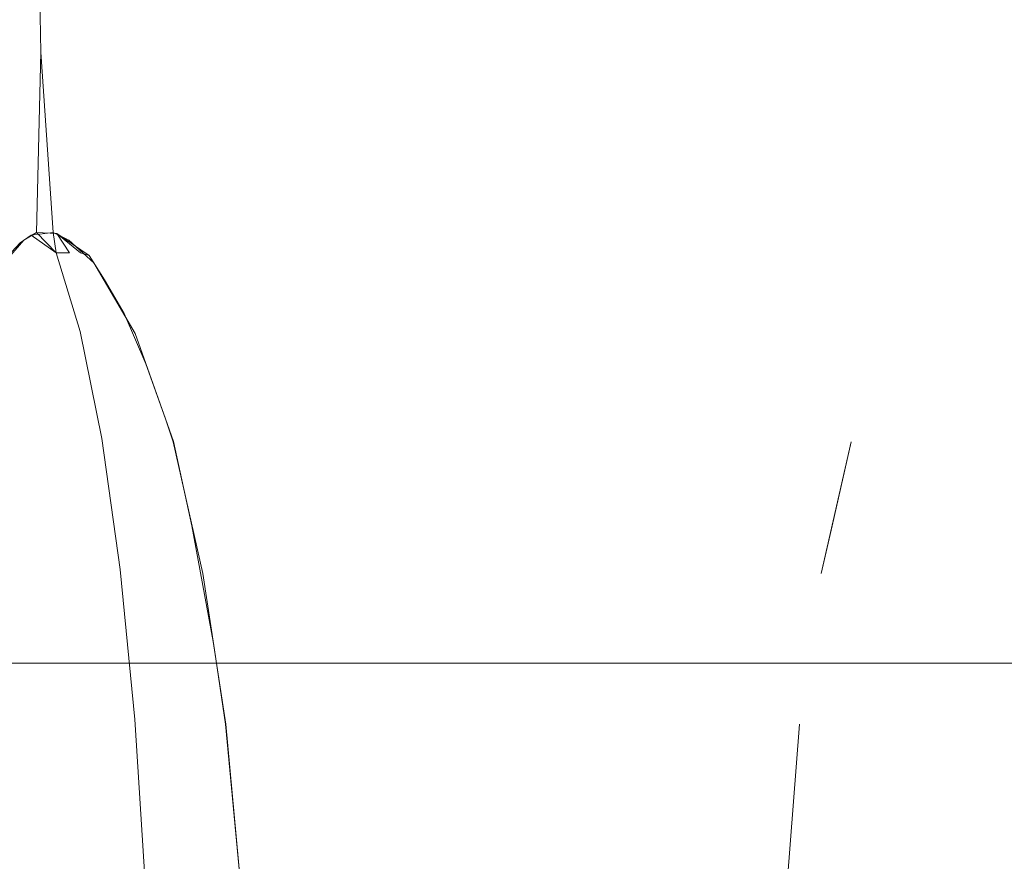
# Model space of a CAD drawing. Extents: x 0 to 595, y -49 to 550.
# Drawn here: x 499 to 505, y -39 to -34 of the extents above; entities that cross this region are included whole.
import ezdxf

# ---------------------------------------------------------------- set-up
doc = ezdxf.new("R2010")
doc.units = 0
doc.header["$MEASUREMENT"] = 0
doc.layers.add('POKRETLO01', color=8, linetype='Continuous')
doc.layers.add('RACZKA01', color=8, linetype='Continuous')

msp = doc.modelspace()

# ---------------------------------------------------------------- linework, layer by layer
at = {"layer": 'POKRETLO01', "lineweight": 0}
for points, invisible_edges in [([(499.1437, -29.1241, 531.4603), (497.0037, -29.1241, 528.8528), (497.1413, -34.5364, 528.7608), (499.2608, -34.5364, 531.3433)], 7), ([(497.0037, -29.1241, 509.7326), (499.1437, -29.1241, 507.125), (499.2607, -34.5364, 507.2421), (497.1413, -34.5364, 509.8246)], 15), ([(501.7513, -29.1241, 533.6003), (499.1437, -29.1241, 531.4603), (499.2608, -34.5364, 531.3433), (501.8432, -34.5364, 533.4627)], 15), ([(499.1437, -29.1241, 507.125), (501.7512, -29.1241, 504.985), (501.8432, -34.5364, 505.1227), (499.2607, -34.5364, 507.2421)], 7), ([(501.7512, -29.1241, 504.985), (504.7262, -29.1241, 503.3949), (504.7896, -34.5364, 503.5479), (501.8432, -34.5364, 505.1227)], 15), ([(504.7263, -29.1241, 535.1904), (501.7513, -29.1241, 533.6003), (501.8432, -34.5364, 533.4627), (504.7896, -34.5364, 535.0375)], 15), ([(504.7262, -29.1241, 503.3949), (507.9543, -29.1241, 502.4157), (507.9866, -34.5364, 502.5781), (504.7896, -34.5364, 503.5479)], 15), ([(507.9543, -29.1241, 536.1696), (504.7263, -29.1241, 535.1904), (504.7896, -34.5364, 535.0375), (507.9866, -34.5364, 536.0073)], 15), ([(497.1413, -34.5364, 528.7608), (499.2358, -35.5877, 531.2718), (499.2608, -34.5364, 531.3433), (497.1413, -34.5364, 528.7608)], 13), ([(497.1413, -34.5364, 528.7608), (499.1618, -35.6315, 531.18), (499.2358, -35.5877, 531.2718), (497.1413, -34.5364, 528.7608)], 15), ([(497.1413, -34.5364, 528.7608), (499.0465, -35.7645, 531.0342), (499.1618, -35.6315, 531.18), (497.1413, -34.5364, 528.7608)], 15), ([(499.3322, -35.5877, 507.2171), (497.1413, -34.5364, 509.8246), (499.2607, -34.5364, 507.2421), (499.3322, -35.5877, 507.2171)], 15), ([(499.2043, -35.6034, 507.3525), (497.1413, -34.5364, 509.8246), (499.3322, -35.5877, 507.2171), (499.2043, -35.6034, 507.3525)], 15), ([(499.1409, -35.6477, 507.4314), (497.1413, -34.5364, 509.8246), (499.2043, -35.6034, 507.3525), (499.1409, -35.6477, 507.4314)], 15), ([(499.0634, -35.729, 507.5291), (497.1413, -34.5364, 509.8246), (499.1409, -35.6477, 507.4314), (499.0634, -35.729, 507.5291)], 15), ([(499.2358, -35.5877, 531.2718), (501.8432, -34.5364, 533.4627), (499.2608, -34.5364, 531.3433), (499.2358, -35.5877, 531.2718)], 15), ([(499.353, -35.5938, 531.3851), (501.8432, -34.5364, 533.4627), (499.2358, -35.5877, 531.2718), (499.353, -35.5938, 531.3851)], 15), ([(501.8432, -34.5364, 505.1227), (499.3322, -35.5877, 507.2171), (499.2607, -34.5364, 507.2421), (501.8432, -34.5364, 505.1227)], 13), ([(501.8432, -34.5364, 505.1227), (499.424, -35.6315, 507.1432), (499.3322, -35.5877, 507.2171), (501.8432, -34.5364, 505.1227)], 13), ([(499.5424, -35.722, 531.5364), (501.8432, -34.5364, 533.4627), (499.353, -35.5938, 531.3851), (499.5424, -35.722, 531.5364)], 15), ([(501.8432, -34.5364, 505.1227), (499.5697, -35.7643, 507.0279), (499.424, -35.6315, 507.1432), (501.8432, -34.5364, 505.1227)], 15), ([(499.6316, -35.8637, 531.6051), (501.8432, -34.5364, 533.4627), (499.5424, -35.722, 531.5364), (499.6316, -35.8637, 531.6051)], 15), ([(501.8432, -34.5364, 505.1227), (499.7069, -35.9851, 506.9223), (499.5697, -35.7643, 507.0279), (501.8432, -34.5364, 505.1227)], 15), ([(499.7464, -36.0583, 531.6931), (501.8432, -34.5364, 533.4627), (499.6316, -35.8637, 531.6051), (499.7464, -36.0583, 531.6931)], 15), ([(501.8432, -34.5364, 505.1227), (499.8096, -36.1756, 506.8442), (499.7069, -35.9851, 506.9223), (501.8432, -34.5364, 505.1227)], 15), ([(499.8723, -36.3515, 531.787), (501.8432, -34.5364, 533.4627), (499.7464, -36.0583, 531.6931), (499.8723, -36.3515, 531.787)], 15), ([(501.8432, -34.5364, 505.1227), (499.9869, -36.6734, 506.7146), (499.8096, -36.1756, 506.8442), (501.8432, -34.5364, 505.1227)], 13), ([(499.9871, -36.6736, 531.8709), (501.8432, -34.5364, 533.4627), (499.8723, -36.3515, 531.787), (499.9871, -36.6736, 531.8709)], 15), ([(501.8432, -34.5364, 505.1227), (500.0301, -36.8058, 506.6834), (499.9869, -36.6734, 506.7146), (501.8432, -34.5364, 505.1227)], 13), ([(500.0322, -36.8051, 531.8847), (501.8432, -34.5364, 533.4627), (499.9871, -36.6736, 531.8709), (500.0322, -36.8051, 531.8847)], 15), ([(501.8432, -34.5364, 505.1227), (500.2029, -37.5743, 506.5662), (500.0301, -36.8058, 506.6834), (501.8432, -34.5364, 505.1227)], 15), ([(500.1403, -37.2955, 531.9767), (501.8432, -34.5364, 533.4627), (500.0322, -36.8051, 531.8847), (500.1403, -37.2955, 531.9767)], 15), ([(500.2633, -37.97, 532.056), (501.8432, -34.5364, 533.4627), (500.1403, -37.2955, 531.9767), (500.2633, -37.97, 532.056)], 15), ([(501.8432, -34.5364, 533.4627), (500.1625, -43.9343, 531.7822), (502.0098, -46.5787, 533.2135), (501.8432, -34.5364, 533.4627)], 15), ([(501.8432, -34.5364, 533.4627), (500.3481, -42.8022, 531.9707), (500.1625, -43.9343, 531.7822), (501.8432, -34.5364, 533.4627)], 15), ([(502.0097, -46.5787, 505.3719), (500.2029, -37.5743, 506.5662), (501.8432, -34.5364, 505.1227), (502.0097, -46.5787, 505.3719)], 15), ([(500.3367, -38.4515, 532.1008), (501.8432, -34.5364, 533.4627), (500.2633, -37.97, 532.056), (500.3367, -38.4515, 532.1008)], 15), ([(500.426, -39.4037, 532.1436), (501.8432, -34.5364, 533.4627), (500.3367, -38.4515, 532.1008), (500.426, -39.4037, 532.1436)], 15), ([(501.8432, -34.5364, 533.4627), (500.4028, -42.3383, 532.0306), (500.3481, -42.8022, 531.9707), (501.8432, -34.5364, 533.4627)], 15), ([(501.8432, -34.5364, 533.4627), (500.4597, -41.3852, 532.1078), (500.4028, -42.3383, 532.0306), (501.8432, -34.5364, 533.4627)], 15), ([(500.4676, -40.3943, 532.146), (501.8432, -34.5364, 533.4627), (500.426, -39.4037, 532.1436), (500.4676, -40.3943, 532.146)], 15), ([(501.8432, -34.5364, 533.4627), (500.4654, -40.6646, 532.1356), (500.4597, -41.3852, 532.1078), (501.8432, -34.5364, 533.4627)], 15), ([(500.4654, -40.6646, 532.1356), (501.8432, -34.5364, 533.4627), (500.4676, -40.3943, 532.146), (500.4654, -40.6646, 532.1356)], 15), ([(501.8432, -34.5364, 533.4627), (504.7392, -35.5877, 534.981), (504.7896, -34.5364, 535.0375), (501.8432, -34.5364, 533.4627)], 15), ([(501.8432, -34.5364, 533.4627), (504.6357, -35.6316, 534.9245), (504.7392, -35.5877, 534.981), (501.8432, -34.5364, 533.4627)], 15), ([(501.8432, -34.5364, 533.4627), (504.4733, -35.7647, 534.8339), (504.6357, -35.6316, 534.9245), (501.8432, -34.5364, 533.4627)], 15), ([(501.8432, -34.5364, 533.4627), (504.3234, -35.9851, 534.7476), (504.4733, -35.7647, 534.8339), (501.8432, -34.5364, 533.4627)], 15), ([(501.8432, -34.5364, 533.4627), (504.212, -36.1756, 534.6827), (504.3234, -35.9851, 534.7476), (501.8432, -34.5364, 533.4627)], 15), ([(501.8432, -34.5364, 533.4627), (504.0243, -36.6735, 534.5684), (504.212, -36.1756, 534.6827), (501.8432, -34.5364, 533.4627)], 15), ([(501.8432, -34.5364, 533.4627), (503.979, -36.8058, 534.5405), (504.0243, -36.6735, 534.5684), (501.8432, -34.5364, 533.4627)], 15), ([(501.8432, -34.5364, 533.4627), (503.8046, -37.5743, 534.4257), (503.979, -36.8058, 534.5405), (501.8432, -34.5364, 533.4627)], 15), ([(502.0098, -46.5787, 533.2135), (503.8046, -37.5743, 534.4257), (501.8432, -34.5364, 533.4627), (502.0098, -46.5787, 533.2135)], 15), ([(504.7994, -35.5719, 503.5717), (501.8432, -34.5364, 505.1227), (504.7896, -34.5364, 503.5479), (504.7994, -35.5719, 503.5717)], 15), ([(504.6953, -35.6035, 503.6282), (501.8432, -34.5364, 505.1227), (504.7994, -35.5719, 503.5717), (504.6953, -35.6035, 503.6282)], 15), ([(504.4974, -35.729, 503.7375), (501.8432, -34.5364, 505.1227), (504.6953, -35.6035, 503.6282), (504.4974, -35.729, 503.7375)], 15), ([(504.4059, -35.8637, 503.7902), (501.8432, -34.5364, 505.1227), (504.4974, -35.729, 503.7375), (504.4059, -35.8637, 503.7902)], 15), ([(504.2806, -36.0582, 503.8626), (501.8432, -34.5364, 505.1227), (504.4059, -35.8637, 503.7902), (504.2806, -36.0582, 503.8626)], 15), ([(504.2119, -36.1756, 503.9026), (501.8432, -34.5364, 505.1227), (504.2806, -36.0582, 503.8626), (504.2119, -36.1756, 503.9026)], 15), ([(504.0243, -36.6736, 504.0169), (501.8432, -34.5364, 505.1227), (504.2119, -36.1756, 503.9026), (504.0243, -36.6736, 504.0169)], 15), ([(503.979, -36.8058, 504.0448), (501.8432, -34.5364, 505.1227), (504.0243, -36.6736, 504.0169), (503.979, -36.8058, 504.0448)], 15), ([(503.8045, -37.5743, 504.1597), (501.8432, -34.5364, 505.1227), (503.979, -36.8058, 504.0448), (503.8045, -37.5743, 504.1597)], 15), ([(503.678, -38.4515, 504.252), (501.8432, -34.5364, 505.1227), (503.8045, -37.5743, 504.1597), (503.678, -38.4515, 504.252)], 15), ([(503.678, -38.4515, 504.252), (502.0097, -46.5787, 505.3719), (501.8432, -34.5364, 505.1227), (503.678, -38.4515, 504.252)], 15), ([(504.7392, -35.5877, 534.981), (507.9866, -34.5364, 536.0073), (504.7896, -34.5364, 535.0375), (504.7392, -35.5877, 534.981)], 15), ([(504.8909, -35.5939, 535.0408), (507.9866, -34.5364, 536.0073), (504.7392, -35.5877, 534.981), (504.8909, -35.5939, 535.0408)], 15), ([(507.9866, -34.5364, 502.5781), (504.7994, -35.5719, 503.5717), (504.7896, -34.5364, 503.5479), (507.9866, -34.5364, 502.5781)], 15), ([(507.9866, -34.5364, 502.5781), (504.9784, -35.6315, 503.5189), (504.7994, -35.5719, 503.5717), (507.9866, -34.5364, 502.5781)], 15), ([(499.2605, -35.7052, 507.4086), (499.1409, -35.6477, 507.4314), (499.2043, -35.6034, 507.3525), (499.2605, -35.7052, 507.4086)], 13), ([(499.2606, -35.7052, 531.1768), (499.2358, -35.5877, 531.2718), (499.1618, -35.6315, 531.18), (499.2606, -35.7052, 531.1768)], 13), ([(499.3494, -35.7048, 507.3308), (499.2043, -35.6034, 507.3525), (499.3322, -35.5877, 507.2171), (499.3494, -35.7048, 507.3308)], 9), ([(499.2605, -35.7052, 507.4086), (499.2043, -35.6034, 507.3525), (499.3494, -35.7048, 507.3308), (499.2605, -35.7052, 507.4086)], 13), ([(499.353, -35.5938, 531.3851), (499.2358, -35.5877, 531.2718), (499.3495, -35.7048, 531.2546), (499.4273, -35.7052, 531.3435)], 4), ([(499.2358, -35.5877, 531.2718), (499.2606, -35.7052, 531.1768), (499.3495, -35.7048, 531.2546), (499.2358, -35.5877, 531.2718)], 15), ([(499.4272, -35.7052, 507.2419), (499.3322, -35.5877, 507.2171), (499.424, -35.6315, 507.1432), (499.4272, -35.7052, 507.2419)], 15), ([(499.3322, -35.5877, 507.2171), (499.4272, -35.7052, 507.2419), (499.3494, -35.7048, 507.3308), (499.3322, -35.5877, 507.2171)], 15), ([(499.4273, -35.7052, 531.3435), (499.4908, -35.7064, 531.4403), (499.353, -35.5938, 531.3851), (499.4273, -35.7052, 531.3435)], 13), ([(499.5424, -35.722, 531.5364), (499.353, -35.5938, 531.3851), (499.4908, -35.7064, 531.4403), (499.5424, -35.722, 531.5364)], 14), ([(504.4974, -35.729, 503.7375), (504.6953, -35.6035, 503.6282), (504.6119, -35.7064, 503.7233), (504.4974, -35.729, 503.7375)], 15), ([(504.7256, -35.7052, 503.7016), (504.6119, -35.7064, 503.7233), (504.6953, -35.6035, 503.6282), (504.7256, -35.7052, 503.7016)], 15), ([(504.7257, -35.7052, 534.8838), (504.7392, -35.5877, 534.981), (504.6357, -35.6316, 534.9245), (504.7257, -35.7052, 534.8838)], 15), ([(504.7994, -35.5719, 503.5717), (504.8376, -35.7048, 503.6638), (504.6953, -35.6035, 503.6282), (504.7994, -35.5719, 503.5717)], 15), ([(504.7256, -35.7052, 503.7016), (504.6953, -35.6035, 503.6282), (504.8376, -35.7048, 503.6638), (504.7256, -35.7052, 503.7016)], 15), ([(504.7392, -35.5877, 534.981), (504.7257, -35.7052, 534.8838), (504.8377, -35.7048, 534.9216), (504.7392, -35.5877, 534.981)], 15), ([(504.8909, -35.5939, 535.0408), (504.7392, -35.5877, 534.981), (504.8377, -35.7048, 534.9216), (504.9435, -35.7052, 534.974)], 15), ([(504.7994, -35.5719, 503.5717), (504.9784, -35.6315, 503.5189), (505.0392, -35.7064, 503.5463), (504.9435, -35.7052, 503.6113)], 15), ([(504.8376, -35.7048, 503.6638), (504.7994, -35.5719, 503.5717), (504.9435, -35.7052, 503.6113), (504.8376, -35.7048, 503.6638)], 15), ([(499.1618, -35.6315, 531.18), (499.0465, -35.7645, 531.0342), (499.1638, -35.7064, 531.1133), (499.1618, -35.6315, 531.18)], 14), ([(499.2195, -36.1669, 507.6756), (499.0634, -35.729, 507.5291), (499.1409, -35.6477, 507.4314), (499.2195, -36.1669, 507.6756)], 13), ([(499.2195, -36.1669, 507.6756), (499.1409, -35.6477, 507.4314), (499.2605, -35.7052, 507.4086), (499.36, -36.1651, 507.5833)], 15), ([(499.2606, -35.7052, 531.1768), (499.1618, -35.6315, 531.18), (499.1638, -35.7064, 531.1133), (499.2606, -35.7052, 531.1768)], 15), ([(499.424, -35.6315, 507.1432), (499.5697, -35.7643, 507.0279), (499.4907, -35.7064, 507.1452), (499.424, -35.6315, 507.1432)], 14), ([(499.4272, -35.7052, 507.2419), (499.424, -35.6315, 507.1432), (499.4907, -35.7064, 507.1452), (499.4272, -35.7052, 507.2419)], 15), ([(504.6357, -35.6316, 534.9245), (504.4733, -35.7647, 534.8339), (504.6121, -35.7064, 534.8621), (504.6357, -35.6316, 534.9245)], 15), ([(504.7257, -35.7052, 534.8838), (504.6357, -35.6316, 534.9245), (504.6121, -35.7064, 534.8621), (504.7257, -35.7052, 534.8838)], 15), ([(499.2195, -36.1669, 530.9097), (499.1638, -35.7064, 531.1133), (499.0465, -35.7645, 531.0342), (499.0732, -36.1697, 530.8416)], 15), ([(499.36, -36.1651, 531.002), (499.2606, -35.7052, 531.1768), (499.1638, -35.7064, 531.1133), (499.2195, -36.1669, 530.9097)], 15), ([(499.36, -36.1651, 507.5833), (499.2605, -35.7052, 507.4086), (499.3494, -35.7048, 507.3308), (499.4891, -36.1645, 507.4705)], 15), ([(499.4892, -36.1645, 531.1149), (499.3495, -35.7048, 531.2546), (499.2606, -35.7052, 531.1768), (499.36, -36.1651, 531.002)], 14), ([(499.4891, -36.1645, 507.4705), (499.3494, -35.7048, 507.3308), (499.4272, -35.7052, 507.2419), (499.602, -36.1651, 507.3414)], 14), ([(499.602, -36.1651, 531.244), (499.4273, -35.7052, 531.3435), (499.3495, -35.7048, 531.2546), (499.4892, -36.1645, 531.1149)], 13), ([(499.602, -36.1651, 507.3414), (499.4272, -35.7052, 507.2419), (499.4907, -35.7064, 507.1452), (499.6943, -36.1669, 507.2009)], 15), ([(499.6943, -36.1669, 531.3845), (499.4908, -35.7064, 531.4403), (499.4273, -35.7052, 531.3435), (499.602, -36.1651, 531.244)], 15), ([(499.6943, -36.1669, 507.2009), (499.4907, -35.7064, 507.1452), (499.5697, -35.7643, 507.0279), (499.7624, -36.1697, 507.0546)], 15), ([(499.6943, -36.1669, 531.3845), (499.5424, -35.722, 531.5364), (499.4908, -35.7064, 531.4403), (499.6943, -36.1669, 531.3845)], 13), ([(504.5856, -36.1669, 534.6527), (504.6121, -35.7064, 534.8621), (504.4733, -35.7647, 534.8339), (504.4244, -36.1697, 534.6458)], 15), ([(504.5856, -36.1669, 503.9326), (504.4974, -35.729, 503.7375), (504.6119, -35.7064, 503.7233), (504.5856, -36.1669, 503.9326)], 15), ([(504.5856, -36.1669, 503.9326), (504.6119, -35.7064, 503.7233), (504.7256, -35.7052, 503.7016), (504.7507, -36.1651, 503.9011)], 15), ([(504.7507, -36.1651, 534.6842), (504.7257, -35.7052, 534.8838), (504.6121, -35.7064, 534.8621), (504.5856, -36.1669, 534.6527)], 15), ([(504.7507, -36.1651, 503.9011), (504.7256, -35.7052, 503.7016), (504.8376, -35.7048, 503.6638), (504.9132, -36.1645, 503.8463)], 15), ([(504.9133, -36.1645, 534.7391), (504.8377, -35.7048, 534.9216), (504.7257, -35.7052, 534.8838), (504.7507, -36.1651, 534.6842)], 15), ([(504.9132, -36.1645, 503.8463), (504.8376, -35.7048, 503.6638), (504.9435, -35.7052, 503.6113), (505.0669, -36.1651, 503.7701)], 15), ([(505.0669, -36.1651, 534.8152), (504.9435, -35.7052, 534.974), (504.8377, -35.7048, 534.9216), (504.9133, -36.1645, 534.7391)], 15), ([(499.0732, -36.1697, 507.7438), (499.0634, -35.729, 507.5291), (499.2195, -36.1669, 507.6756), (499.0732, -36.1697, 507.7438)], 15), ([(499.7625, -36.1697, 531.5308), (499.5424, -35.722, 531.5364), (499.6943, -36.1669, 531.3845), (499.7625, -36.1697, 531.5308)], 15), ([(499.7625, -36.1697, 531.5308), (499.6316, -35.8637, 531.6051), (499.5424, -35.722, 531.5364), (499.7625, -36.1697, 531.5308)], 13), ([(499.7624, -36.1697, 507.0546), (499.5697, -35.7643, 507.0279), (499.8096, -36.1756, 506.8442), (499.7624, -36.1697, 507.0546)], 13), ([(499.8096, -36.1756, 506.8442), (499.5697, -35.7643, 507.0279), (499.7069, -35.9851, 506.9223), (499.8096, -36.1756, 506.8442)], 15), ([(504.4244, -36.1697, 534.6458), (504.4733, -35.7647, 534.8339), (504.212, -36.1756, 534.6827), (504.4244, -36.1697, 534.6458)], 15), ([(504.212, -36.1756, 534.6827), (504.4733, -35.7647, 534.8339), (504.3234, -35.9851, 534.7476), (504.212, -36.1756, 534.6827)], 15), ([(504.4243, -36.1697, 503.9395), (504.4059, -35.8637, 503.7902), (504.4974, -35.729, 503.7375), (504.4243, -36.1697, 503.9395)], 15), ([(504.4243, -36.1697, 503.9395), (504.4974, -35.729, 503.7375), (504.5856, -36.1669, 503.9326), (504.4243, -36.1697, 503.9395)], 15), ([(499.7464, -36.0583, 531.6931), (499.6316, -35.8637, 531.6051), (499.7625, -36.1697, 531.5308), (499.8038, -36.1735, 531.6776)], 14), ([(504.2806, -36.0582, 503.8626), (504.4059, -35.8637, 503.7902), (504.4243, -36.1697, 503.9395), (504.2119, -36.1756, 503.9026)], 15), ([(499.8723, -36.3515, 531.787), (499.7464, -36.0583, 531.6931), (499.8038, -36.1735, 531.6776), (499.8723, -36.3515, 531.787)], 14), ([(499.2195, -36.1669, 507.6756), (499.2721, -36.7907, 507.8577), (499.0858, -36.7943, 507.9444), (499.0732, -36.1697, 507.7438)], 15), ([(499.0732, -36.1697, 530.8416), (499.0859, -36.7943, 530.641), (499.2721, -36.7907, 530.7277), (499.2195, -36.1669, 530.9097)], 15), ([(499.2721, -36.7907, 507.8577), (499.2195, -36.1669, 507.6756), (499.36, -36.1651, 507.5833), (499.4509, -36.7885, 507.7403)], 15), ([(499.2195, -36.1669, 530.9097), (499.2721, -36.7907, 530.7277), (499.451, -36.7885, 530.8451), (499.36, -36.1651, 531.002)], 15), ([(499.4509, -36.7885, 507.7403), (499.36, -36.1651, 507.5833), (499.4891, -36.1645, 507.4705), (499.6152, -36.7878, 507.5966)], 15), ([(499.36, -36.1651, 531.002), (499.451, -36.7885, 530.8451), (499.6153, -36.7878, 530.9888), (499.4892, -36.1645, 531.1149)], 11), ([(499.6152, -36.7878, 507.5966), (499.4891, -36.1645, 507.4705), (499.602, -36.1651, 507.3414), (499.7589, -36.7885, 507.4323)], 14), ([(499.4892, -36.1645, 531.1149), (499.6153, -36.7878, 530.9888), (499.759, -36.7885, 531.1531), (499.602, -36.1651, 531.244)], 15), ([(499.7589, -36.7885, 507.4323), (499.602, -36.1651, 507.3414), (499.6943, -36.1669, 507.2009), (499.8764, -36.7907, 507.2535)], 15), ([(499.602, -36.1651, 531.244), (499.759, -36.7885, 531.1531), (499.8764, -36.7907, 531.3319), (499.6943, -36.1669, 531.3845)], 15), ([(499.8764, -36.7907, 507.2535), (499.6943, -36.1669, 507.2009), (499.7624, -36.1697, 507.0546), (499.963, -36.7943, 507.0672)], 15), ([(499.6943, -36.1669, 531.3845), (499.8764, -36.7907, 531.3319), (499.9631, -36.7943, 531.5181), (499.7625, -36.1697, 531.5308)], 15), ([(499.963, -36.7943, 507.0672), (499.7624, -36.1697, 507.0546), (499.8096, -36.1756, 506.8442), (500.0156, -36.7992, 506.8806)], 15), ([(499.7625, -36.1697, 531.5308), (499.9631, -36.7943, 531.5181), (500.0157, -36.7992, 531.7048), (499.8038, -36.1735, 531.6776)], 15), ([(500.0157, -36.7992, 531.7048), (499.8723, -36.3515, 531.787), (499.8038, -36.1735, 531.6776), (500.0157, -36.7992, 531.7048)], 15), ([(500.0156, -36.7992, 506.8806), (499.8096, -36.1756, 506.8442), (499.9869, -36.6734, 506.7146), (500.0301, -36.8058, 506.6834)], 15), ([(504.0243, -36.6735, 534.5684), (503.979, -36.8058, 534.5405), (504.1667, -36.7992, 534.4785), (504.212, -36.1756, 534.6827)], 15), ([(504.0243, -36.6736, 504.0169), (504.2119, -36.1756, 503.9026), (504.1456, -36.3515, 503.943), (504.0243, -36.6736, 504.0169)], 15), ([(504.1667, -36.7992, 504.1069), (504.1456, -36.3515, 503.943), (504.2119, -36.1756, 503.9026), (504.1667, -36.7992, 504.1069)], 15), ([(504.4243, -36.1697, 503.9395), (504.3592, -36.7943, 504.1298), (504.1667, -36.7992, 504.1069), (504.2119, -36.1756, 503.9026)], 15), ([(504.3593, -36.7943, 534.4556), (504.4244, -36.1697, 534.6458), (504.212, -36.1756, 534.6827), (504.1667, -36.7992, 534.4785)], 15), ([(504.3592, -36.7943, 504.1298), (504.4243, -36.1697, 503.9395), (504.5856, -36.1669, 503.9326), (504.5645, -36.7907, 504.121)], 15), ([(504.5646, -36.7907, 534.4644), (504.5856, -36.1669, 534.6527), (504.4244, -36.1697, 534.6458), (504.3593, -36.7943, 534.4556)], 15), ([(504.5645, -36.7907, 504.121), (504.5856, -36.1669, 503.9326), (504.7507, -36.1651, 503.9011), (504.7746, -36.7885, 504.0809)], 15), ([(504.7747, -36.7885, 534.5045), (504.7507, -36.1651, 534.6842), (504.5856, -36.1669, 534.6527), (504.5646, -36.7907, 534.4644)], 15), ([(504.7746, -36.7885, 504.0809), (504.7507, -36.1651, 503.9011), (504.9132, -36.1645, 503.8463), (504.9814, -36.7878, 504.011)], 15), ([(504.9815, -36.7878, 534.5743), (504.9133, -36.1645, 534.7391), (504.7507, -36.1651, 534.6842), (504.7747, -36.7885, 534.5045)], 15), ([(499.9871, -36.6736, 531.8709), (499.8723, -36.3515, 531.787), (500.0157, -36.7992, 531.7048), (500.0322, -36.8051, 531.8847)], 6), ([(504.0243, -36.6736, 504.0169), (504.1456, -36.3515, 503.943), (504.1667, -36.7992, 504.1069), (503.979, -36.8058, 504.0448)], 15), ([(499.2721, -36.7907, 507.8577), (499.3195, -37.554, 508.0114), (499.1005, -37.5582, 508.1134), (499.0858, -36.7943, 507.9444)], 15), ([(499.3195, -37.554, 530.574), (499.2721, -36.7907, 530.7277), (499.0859, -36.7943, 530.641), (499.1006, -37.5582, 530.472)], 15), ([(499.5297, -37.5514, 507.8734), (499.3195, -37.554, 508.0114), (499.2721, -36.7907, 507.8577), (499.4509, -36.7885, 507.7403)], 15), ([(499.5298, -37.5514, 530.7121), (499.451, -36.7885, 530.8451), (499.2721, -36.7907, 530.7277), (499.3195, -37.554, 530.574)], 15), ([(499.6152, -36.7878, 507.5966), (499.723, -37.5505, 507.7044), (499.5297, -37.5514, 507.8734), (499.4509, -36.7885, 507.7403)], 15), ([(499.7231, -37.5505, 530.881), (499.6153, -36.7878, 530.9888), (499.451, -36.7885, 530.8451), (499.5298, -37.5514, 530.7121)], 14), ([(499.7589, -36.7885, 507.4323), (499.8919, -37.5514, 507.5111), (499.723, -37.5505, 507.7044), (499.6152, -36.7878, 507.5966)], 11), ([(499.892, -37.5514, 531.0742), (499.759, -36.7885, 531.1531), (499.6153, -36.7878, 530.9888), (499.7231, -37.5505, 530.881)], 15), ([(499.8764, -36.7907, 507.2535), (500.03, -37.554, 507.3009), (499.8919, -37.5514, 507.5111), (499.7589, -36.7885, 507.4323)], 15), ([(500.0301, -37.554, 531.2845), (499.8764, -36.7907, 531.3319), (499.759, -36.7885, 531.1531), (499.892, -37.5514, 531.0742)], 15), ([(500.03, -37.554, 507.3009), (499.8764, -36.7907, 507.2535), (499.963, -36.7943, 507.0672), (500.132, -37.5582, 507.0819)], 15), ([(500.132, -37.5582, 531.5035), (499.9631, -36.7943, 531.5181), (499.8764, -36.7907, 531.3319), (500.0301, -37.554, 531.2845)], 15), ([(500.132, -37.5582, 507.0819), (499.963, -36.7943, 507.0672), (500.0156, -36.7992, 506.8806), (500.1938, -37.5639, 506.8624)], 15), ([(500.1938, -37.5639, 531.723), (500.0157, -36.7992, 531.7048), (499.9631, -36.7943, 531.5181), (500.132, -37.5582, 531.5035)], 15), ([(500.1938, -37.5639, 506.8624), (500.0156, -36.7992, 506.8806), (500.0301, -36.8058, 506.6834), (500.2029, -37.5743, 506.5662)], 15), ([(500.2133, -37.5709, 531.9345), (500.0322, -36.8051, 531.8847), (500.0157, -36.7992, 531.7048), (500.1938, -37.5639, 531.723)], 15), ([(500.0301, -36.8058, 506.6834), (500.2029, -37.5743, 506.5662), (500.0535, -36.91, 506.6675), (500.0301, -36.8058, 506.6834)], 8), ([(500.0301, -36.8058, 506.6834), (500.0535, -36.91, 506.6675), (500.2029, -37.5743, 506.5662), (500.0301, -36.8058, 506.6834)], 15), ([(500.2133, -37.5709, 531.9345), (500.1403, -37.2955, 531.9767), (500.0322, -36.8051, 531.8847), (500.2133, -37.5709, 531.9345)], 13), ([(503.8045, -37.5743, 504.1597), (503.979, -36.8058, 504.0448), (504.1667, -36.7992, 504.1069), (504.0817, -37.5639, 504.2646)], 14), ([(503.8045, -37.5743, 504.1597), (503.8678, -37.2954, 504.118), (503.979, -36.8058, 504.0448), (503.8045, -37.5743, 504.1597)], 12), ([(503.8045, -37.5743, 504.1597), (503.979, -36.8058, 504.0448), (503.8678, -37.2954, 504.118), (503.8045, -37.5743, 504.1597)], 15), ([(504.0817, -37.5639, 534.3208), (504.1667, -36.7992, 534.4785), (503.979, -36.8058, 534.5405), (503.8046, -37.5743, 534.4257)], 15), ([(503.979, -36.8058, 534.5405), (503.9554, -36.9099, 534.5249), (503.8046, -37.5743, 534.4257), (503.979, -36.8058, 534.5405)], 8), ([(503.979, -36.8058, 534.5405), (503.8046, -37.5743, 534.4257), (503.9554, -36.9099, 534.5249), (503.979, -36.8058, 534.5405)], 15), ([(504.3592, -36.7943, 504.1298), (504.3081, -37.5582, 504.2914), (504.0817, -37.5639, 504.2646), (504.1667, -36.7992, 504.1069)], 15), ([(504.3082, -37.5582, 534.2939), (504.3593, -36.7943, 534.4556), (504.1667, -36.7992, 534.4785), (504.0817, -37.5639, 534.3208)], 15), ([(504.5645, -36.7907, 504.121), (504.5495, -37.554, 504.2811), (504.3081, -37.5582, 504.2914), (504.3592, -36.7943, 504.1298)], 15), ([(504.5495, -37.554, 534.3043), (504.5646, -36.7907, 534.4644), (504.3593, -36.7943, 534.4556), (504.3082, -37.5582, 534.2939)], 15), ([(504.7746, -36.7885, 504.0809), (504.7965, -37.5514, 504.234), (504.5495, -37.554, 504.2811), (504.5645, -36.7907, 504.121)], 15), ([(504.7966, -37.5514, 534.3514), (504.7747, -36.7885, 534.5045), (504.5646, -36.7907, 534.4644), (504.5495, -37.554, 534.3043)], 15), ([(504.7965, -37.5514, 504.234), (504.7746, -36.7885, 504.0809), (504.9814, -36.7878, 504.011), (505.0397, -37.5505, 504.1519)], 15), ([(505.0398, -37.5505, 534.4335), (504.9815, -36.7878, 534.5743), (504.7747, -36.7885, 534.5045), (504.7966, -37.5514, 534.3514)], 15), ([(500.2633, -37.97, 532.056), (500.1403, -37.2955, 531.9767), (500.2133, -37.5709, 531.9345), (500.2633, -37.97, 532.056)], 14), ([(499.3195, -37.554, 508.0114), (499.3599, -38.4273, 508.1308), (499.1165, -38.432, 508.244), (499.1005, -37.5582, 508.1134)], 15), ([(499.36, -38.4273, 530.4546), (499.3195, -37.554, 530.574), (499.1006, -37.5582, 530.472), (499.1166, -38.432, 530.3414)], 15), ([(499.5297, -37.5514, 507.8734), (499.5935, -38.4244, 507.9773), (499.3599, -38.4273, 508.1308), (499.3195, -37.554, 508.0114)], 15), ([(499.5935, -38.4244, 530.608), (499.5298, -37.5514, 530.7121), (499.3195, -37.554, 530.574), (499.36, -38.4273, 530.4546)], 15), ([(499.5935, -38.4244, 507.9773), (499.5297, -37.5514, 507.8734), (499.723, -37.5505, 507.7044), (499.8083, -38.4234, 507.7896)], 15), ([(499.5298, -37.5514, 530.7121), (499.5935, -38.4244, 530.608), (499.8083, -38.4234, 530.7957), (499.7231, -37.5505, 530.881)], 15), ([(499.8083, -38.4234, 507.7896), (499.723, -37.5505, 507.7044), (499.8919, -37.5514, 507.5111), (499.996, -38.4244, 507.5749)], 14), ([(499.996, -38.4244, 531.0105), (499.892, -37.5514, 531.0742), (499.7231, -37.5505, 530.881), (499.8083, -38.4234, 530.7957)], 11), ([(499.996, -38.4244, 507.5749), (499.8919, -37.5514, 507.5111), (500.03, -37.554, 507.3009), (500.1494, -38.4273, 507.3413)], 15), ([(499.892, -37.5514, 531.0742), (499.996, -38.4244, 531.0105), (500.1494, -38.4273, 531.2441), (500.0301, -37.554, 531.2845)], 15), ([(500.1494, -38.4273, 507.3413), (500.03, -37.554, 507.3009), (500.132, -37.5582, 507.0819), (500.2626, -38.432, 507.0979)], 15), ([(500.2627, -38.432, 531.4875), (500.132, -37.5582, 531.5035), (500.0301, -37.554, 531.2845), (500.1494, -38.4273, 531.2441)], 15), ([(504.5495, -37.554, 504.2811), (504.5411, -38.4273, 504.4068), (504.2729, -38.432, 504.4183), (504.3081, -37.5582, 504.2914)], 15), ([(504.5412, -38.4273, 534.1786), (504.5495, -37.554, 534.3043), (504.3082, -37.5582, 534.2939), (504.273, -38.432, 534.1671)], 15), ([(504.5411, -38.4273, 504.4068), (504.5495, -37.554, 504.2811), (504.7965, -37.5514, 504.234), (504.8156, -38.4244, 504.3544)], 15), ([(504.8157, -38.4244, 534.2309), (504.7966, -37.5514, 534.3514), (504.5495, -37.554, 534.3043), (504.5412, -38.4273, 534.1786)], 15), ([(504.8156, -38.4244, 504.3544), (504.7965, -37.5514, 504.234), (505.0397, -37.5505, 504.1519), (505.0859, -38.4234, 504.2632)], 15), ([(505.086, -38.4234, 534.3221), (505.0398, -37.5505, 534.4335), (504.7966, -37.5514, 534.3514), (504.8157, -38.4244, 534.2309)], 15), ([(500.2626, -38.432, 507.0979), (500.132, -37.5582, 507.0819), (500.1938, -37.5639, 506.8624), (500.3314, -38.4383, 506.8541)], 15), ([(500.132, -37.5582, 531.5035), (500.2627, -38.432, 531.4875), (500.3315, -38.4384, 531.7313), (500.1938, -37.5639, 531.723)], 15), ([(500.3314, -38.4383, 506.8541), (500.1938, -37.5639, 506.8624), (500.2029, -37.5743, 506.5662), (500.353, -38.4461, 506.6191)], 15), ([(500.1938, -37.5639, 531.723), (500.3315, -38.4384, 531.7313), (500.353, -38.4461, 531.9663), (500.2133, -37.5709, 531.9345)], 15), ([(502.0097, -46.5787, 505.3719), (500.2707, -38.0189, 506.5248), (500.2029, -37.5743, 506.5662), (502.0097, -46.5787, 505.3719)], 13), ([(500.2707, -38.0189, 506.5248), (500.3366, -38.4515, 506.4846), (500.353, -38.4461, 506.6191), (500.2029, -37.5743, 506.5662)], 15), ([(500.353, -38.4461, 531.9663), (500.2633, -37.97, 532.056), (500.2133, -37.5709, 531.9345), (500.353, -38.4461, 531.9663)], 15), ([(502.0098, -46.5787, 533.2135), (503.7404, -38.019, 534.3789), (503.8046, -37.5743, 534.4257), (502.0098, -46.5787, 533.2135)], 15), ([(503.7404, -38.019, 534.3789), (503.678, -38.4515, 534.3334), (503.7961, -38.4461, 534.2668), (503.8046, -37.5743, 534.4257)], 15), ([(503.678, -38.4515, 504.252), (503.8045, -37.5743, 504.1597), (503.7474, -37.9701, 504.2013), (503.678, -38.4515, 504.252)], 15), ([(503.796, -38.4461, 504.3185), (503.7474, -37.9701, 504.2013), (503.8045, -37.5743, 504.1597), (503.796, -38.4461, 504.3185)], 15), ([(504.0817, -37.5639, 504.2646), (504.0213, -38.4383, 504.3885), (503.796, -38.4461, 504.3185), (503.8045, -37.5743, 504.1597)], 15), ([(504.0214, -38.4384, 534.1969), (504.0817, -37.5639, 534.3208), (503.8046, -37.5743, 534.4257), (503.7961, -38.4461, 534.2668)], 15), ([(504.0213, -38.4383, 504.3885), (504.0817, -37.5639, 504.2646), (504.3081, -37.5582, 504.2914), (504.2729, -38.432, 504.4183)], 15), ([(504.273, -38.432, 534.1671), (504.3082, -37.5582, 534.2939), (504.0817, -37.5639, 534.3208), (504.0214, -38.4384, 534.1969)], 15), ([(500.353, -38.4461, 531.9663), (500.3367, -38.4515, 532.1008), (500.2633, -37.97, 532.056), (500.353, -38.4461, 531.9663)], 13), ([(503.796, -38.4461, 504.3185), (503.678, -38.4515, 504.252), (503.7474, -37.9701, 504.2013), (503.796, -38.4461, 504.3185)], 15), ([(502.0097, -46.5787, 505.3719), (500.3366, -38.4515, 506.4846), (500.2707, -38.0189, 506.5248), (502.0097, -46.5787, 505.3719)], 13), ([(502.0098, -46.5787, 533.2135), (503.678, -38.4515, 534.3334), (503.7404, -38.019, 534.3789), (502.0098, -46.5787, 533.2135)], 15), ([(499.3599, -38.4273, 508.1308), (499.3918, -39.3771, 508.2112), (499.1333, -39.3821, 508.3315), (499.1165, -38.432, 508.244)], 15), ([(499.3918, -39.3771, 530.3742), (499.36, -38.4273, 530.4546), (499.1166, -38.432, 530.3414), (499.1334, -39.3821, 530.254)], 15), ([(499.5935, -38.4244, 507.9773), (499.6397, -39.374, 508.0483), (499.3918, -39.3771, 508.2112), (499.3599, -38.4273, 508.1308)], 15), ([(499.6398, -39.374, 530.537), (499.5935, -38.4244, 530.608), (499.36, -38.4273, 530.4546), (499.3918, -39.3771, 530.3742)], 15), ([(499.8083, -38.4234, 507.7896), (499.8677, -39.373, 507.8491), (499.6397, -39.374, 508.0483), (499.5935, -38.4244, 507.9773)], 15), ([(499.8677, -39.373, 530.7364), (499.8083, -38.4234, 530.7957), (499.5935, -38.4244, 530.608), (499.6398, -39.374, 530.537)], 14), ([(499.996, -38.4244, 507.5749), (500.0669, -39.374, 507.6211), (499.8677, -39.373, 507.8491), (499.8083, -38.4234, 507.7896)], 11), ([(499.8083, -38.4234, 530.7957), (499.8677, -39.373, 530.7364), (500.067, -39.374, 530.9643), (499.996, -38.4244, 531.0105)], 15), ([(500.1494, -38.4273, 507.3413), (500.2298, -39.3771, 507.3732), (500.0669, -39.374, 507.6211), (499.996, -38.4244, 507.5749)], 15), ([(500.2299, -39.3771, 531.2122), (500.1494, -38.4273, 531.2441), (499.996, -38.4244, 531.0105), (500.067, -39.374, 530.9643)], 15), ([(500.2298, -39.3771, 507.3732), (500.1494, -38.4273, 507.3413), (500.2626, -38.432, 507.0979), (500.3501, -39.3821, 507.1148)], 15), ([(500.3501, -39.3821, 531.4707), (500.2627, -38.432, 531.4875), (500.1494, -38.4273, 531.2441), (500.2299, -39.3771, 531.2122)], 15), ([(500.3501, -39.3821, 507.1148), (500.2626, -38.432, 507.0979), (500.3314, -38.4383, 506.8541), (500.423, -39.3888, 506.8559)], 15), ([(500.2627, -38.432, 531.4875), (500.3501, -39.3821, 531.4707), (500.4231, -39.3888, 531.7295), (500.3315, -38.4384, 531.7313)], 15), ([(500.423, -39.3888, 506.8559), (500.3314, -38.4383, 506.8541), (500.353, -38.4461, 506.6191), (500.446, -39.397, 506.6064)], 15), ([(500.3315, -38.4384, 531.7313), (500.4231, -39.3888, 531.7295), (500.446, -39.397, 531.9789), (500.353, -38.4461, 531.9663)], 15), ([(500.353, -38.4461, 506.6191), (500.3366, -38.4515, 506.4846), (500.3966, -39.0913, 506.4558), (500.353, -38.4461, 506.6191)], 15), ([(502.0097, -46.5787, 505.3719), (500.3966, -39.0913, 506.4558), (500.3366, -38.4515, 506.4846), (502.0097, -46.5787, 505.3719)], 13), ([(500.3665, -38.7694, 532.1151), (500.3367, -38.4515, 532.1008), (500.353, -38.4461, 531.9663), (500.446, -39.397, 531.9789)], 15), ([(500.426, -39.4037, 532.1436), (500.3367, -38.4515, 532.1008), (500.3665, -38.7694, 532.1151), (500.426, -39.4037, 532.1436)], 14), ([(500.3966, -39.0913, 506.4558), (500.4259, -39.4037, 506.4418), (500.446, -39.397, 506.6064), (500.353, -38.4461, 506.6191)], 15), ([(503.6042, -39.4037, 504.3181), (502.0097, -46.5787, 505.3719), (503.678, -38.4515, 504.252), (503.6042, -39.4037, 504.3181)], 15), ([(502.0098, -46.5787, 533.2135), (503.6043, -39.4037, 534.2673), (503.678, -38.4515, 534.3334), (502.0098, -46.5787, 533.2135)], 15), ([(503.6042, -39.4037, 504.3181), (503.678, -38.4515, 504.252), (503.6534, -38.7694, 504.274), (503.6042, -39.4037, 504.3181)], 14), ([(503.6285, -39.0912, 534.289), (503.6043, -39.4037, 534.2673), (503.7488, -39.397, 534.1858), (503.7961, -38.4461, 534.2668)], 15), ([(503.678, -38.4515, 534.3334), (503.6043, -39.4037, 534.2673), (503.6285, -39.0912, 534.289), (503.678, -38.4515, 534.3334)], 15), ([(503.7961, -38.4461, 534.2668), (503.678, -38.4515, 534.3334), (503.6285, -39.0912, 534.289), (503.7961, -38.4461, 534.2668)], 15), ([(503.6534, -38.7694, 504.274), (503.678, -38.4515, 504.252), (503.796, -38.4461, 504.3185), (503.7487, -39.397, 504.3996)], 15), ([(504.0213, -38.4383, 504.3885), (503.9879, -39.3888, 504.4739), (503.7487, -39.397, 504.3996), (503.796, -38.4461, 504.3185)], 15), ([(503.988, -39.3888, 534.1115), (504.0214, -38.4384, 534.1969), (503.7961, -38.4461, 534.2668), (503.7488, -39.397, 534.1858)], 15), ([(504.2729, -38.432, 504.4183), (504.255, -39.3821, 504.5055), (503.9879, -39.3888, 504.4739), (504.0213, -38.4383, 504.3885)], 15), ([(504.0214, -38.4384, 534.1969), (503.988, -39.3888, 534.1115), (504.2551, -39.3821, 534.0799), (504.273, -38.432, 534.1671)], 15), ([(504.5411, -38.4273, 504.4068), (504.5398, -39.3771, 504.4933), (504.255, -39.3821, 504.5055), (504.2729, -38.432, 504.4183)], 15), ([(504.5398, -39.3771, 534.0921), (504.5412, -38.4273, 534.1786), (504.273, -38.432, 534.1671), (504.2551, -39.3821, 534.0799)], 15), ([(504.5398, -39.3771, 504.4933), (504.5411, -38.4273, 504.4068), (504.8156, -38.4244, 504.3544), (504.8312, -39.374, 504.4377)], 15), ([(504.8313, -39.374, 534.1476), (504.8157, -38.4244, 534.2309), (504.5412, -38.4273, 534.1786), (504.5398, -39.3771, 534.0921)], 15), ([(505.0859, -38.4234, 504.2632), (505.118, -39.373, 504.3409), (504.8312, -39.374, 504.4377), (504.8156, -38.4244, 504.3544)], 15), ([(505.1181, -39.373, 534.2445), (505.086, -38.4234, 534.3221), (504.8157, -38.4244, 534.2309), (504.8313, -39.374, 534.1476)], 15), ([(500.446, -39.397, 531.9789), (500.426, -39.4037, 532.1436), (500.3665, -38.7694, 532.1151), (500.446, -39.397, 531.9789)], 15), ([(503.7487, -39.397, 504.3996), (503.6042, -39.4037, 504.3181), (503.6534, -38.7694, 504.274), (503.7487, -39.397, 504.3996)], 15), ([(502.0097, -46.5787, 505.3719), (500.4259, -39.4037, 506.4418), (500.3966, -39.0913, 506.4558), (502.0097, -46.5787, 505.3719)], 13)]:
    msp.add_3dface(points, dxfattribs=dict(at, invisible_edges=invisible_edges))
at = {"layer": 'RACZKA01', "lineweight": 0}
for points, invisible_edges in [([(553.4341, -38.0961, 417.0519), (495.8678, -38.0961, 417.0519), (495.8678, -23, 417.0519), (553.4341, -23, 417.0519)], 14), ([(495.8679, -38.0961, 425.4915), (553.4341, -38.0961, 425.4915), (553.4341, -23, 425.4915), (495.8679, -23, 425.4915)], 12), ([(495.8678, -38.0961, 417.0519), (553.4341, -38.0961, 417.0519), (553.4341, -38.0961, 414.4706), (495.8678, -38.0961, 414.4706)], 11), ([(495.8678, -38.0961, 414.4706), (553.4341, -38.0961, 414.4706), (553.4341, -46.2786, 414.4706), (495.8678, -46.2786, 414.4706)], 15), ([(553.4341, -38.0961, 425.4915), (495.8679, -38.0961, 425.4915), (495.8679, -38.0961, 428.0728), (553.4341, -38.0961, 428.0728)], 11), ([(553.4341, -38.0961, 428.0728), (495.8679, -38.0961, 428.0728), (495.8679, -46.2786, 428.0728), (553.4341, -46.2786, 428.0728)], 15)]:
    msp.add_3dface(points, dxfattribs=dict(at, invisible_edges=invisible_edges))

doc.saveas('drawing.dxf')
